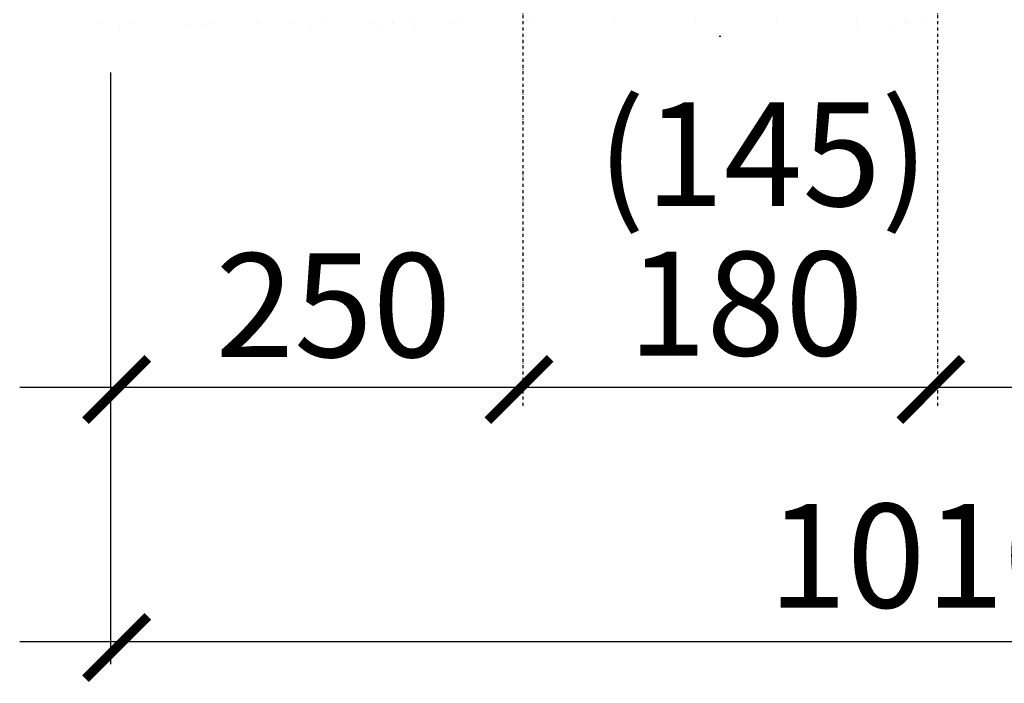
# Model space of a CAD drawing. Units: millimetres. Extents: x 1830072 to 4262050, y -348022 to 737443.
# Drawn here: x 2913582 to 2915597, y 702528 to 703886 of the extents above; entities that cross this region are included whole.
import ezdxf

# ---------------------------------------------------------------- set-up
doc = ezdxf.new("R2010")
doc.units = ezdxf.units.MM
doc.linetypes.add('ØÒÐÈÕÏÓÍÊÒÈÐÍÀŸ', pattern=[25.4, 12.7, -6.35, 0, -6.35])
doc.layers.get('0').update_dxf_attribs({"color": 250})
doc.layers.add('ASHADE', color=7, linetype='Continuous', true_color=0x000000)
doc.styles.get("Standard").update_dxf_attribs({"font": 'isocpeui.ttf'})

# ---------------------------------------------------------------- blocks, each defined once
blk = doc.blocks.new('_ArchTick')
at = {"color": 0, "linetype": 'ByBlock', "const_width": 0.15}
blk.add_lwpolyline([(-0.5, -0.5), (0.5, 0.5)], dxfattribs=at)

msp = doc.modelspace()

# ---------------------------------------------------------------- linework, layer by layer
at = {"color": 0, "linetype": 'ØÒÐÈÕÏÓÍÊÒÈÐÍÀŸ', "ltscale": 0.5}
for p, q in [((2914611.219, 704689.641), (2914611.219, 703094.735)), ((2915460.493, 704689.641), (2915460.493, 703094.735))]:
    msp.add_line(p, q, dxfattribs=at)
at = {"color": 0}
for p, q in [((2913749.389, 703878.539), (2913749.389, 703878.539)), ((2913809.299, 703879.971), (2913809.299, 703879.971)), ((2913929.423, 703876.813), (2913929.423, 703876.813)), ((2913961.524, 703876.717), (2913961.524, 703876.717)), ((2913974.393, 703880.271), (2913974.393, 703880.271)), ((2914068.194, 703878.583), (2914068.194, 703878.583)), ((2914139.488, 703880.571), (2914139.488, 703880.571)), ((2914203.81, 703877.933), (2914203.81, 703877.933)), ((2914304.583, 703880.871), (2914304.583, 703880.871)), ((2914317.983, 703876.056), (2914317.983, 703876.056)), ((2914345.578, 703879.689), (2914345.578, 703879.689)), ((2914346.996, 703883.092), (2914346.996, 703883.092)), ((2914388.678, 703885.363), (2914388.678, 703885.363)), ((2914469.677, 703881.171), (2914469.677, 703881.171)), ((2914485.766, 703884.862), (2914485.766, 703884.862)), ((2914621.382, 703884.211), (2914621.382, 703884.211)), ((2914634.772, 703881.471), (2914634.772, 703881.471)), ((2914799.867, 703881.771), (2914799.867, 703881.771)), ((2914964.961, 703882.071), (2914964.961, 703882.071)), ((2915130.056, 703882.371), (2915130.056, 703882.371)), ((2915295.151, 703882.671), (2915295.151, 703882.671)), ((2915365.783, 703876.739), (2915365.783, 703876.739)), ((2915393.378, 703880.372), (2915393.378, 703880.372)), ((2915436.478, 703886.046), (2915436.478, 703886.046)), ((2915460.245, 703882.971), (2915460.245, 703882.971)), ((2913786.237, 703871.655), (2913786.237, 703871.655)), ((2914176.786, 703872.029), (2914176.786, 703872.029)), ((2914388.92, 703870.207), (2914388.92, 703870.207)), ((2915293.775, 703867.259), (2915293.775, 703867.259)), ((2915013.269, 703852.3), (2915016.929, 703852.3)), ((2913767.353, 703778.024), (2913767.353, 702734.211)), ((2913767.353, 703395.741), (2913767.353, 702567.51)), ((2913581.642, 703134.044), (2918028.602, 703134.044)), ((2913581.642, 702613.842), (2918045.251, 702613.842))]:
    msp.add_line(p, q, dxfattribs=at)
at = {"color": 0, "lineweight": 0}
for p, q in [((2913682.353, 703134.044), (2914749.416, 703134.044)), ((2913767.353, 702879.044), (2913767.353, 703049.044))]:
    msp.add_line(p, q, dxfattribs=at)

# ---------------------------------------------------------------- block references
at = {"layer": 'ASHADE', "color": 0, "lineweight": 0, "xscale": 127.5, "yscale": 127.5, "zscale": 127.5, "rotation": 180.0000000000004}
for p in [(2913780.266, 703129.564), (2914603.772, 703129.564), (2915446.81, 703129.564), (2913780.266, 702601.68)]:
    msp.add_blockref('_ArchTick', p, dxfattribs=at)

# ---------------------------------------------------------------- texts
at = {"color": 0, "lineweight": 0}
for s, p in [('(145)', (2914764.05, 703504.759)), ('250', (2913982.453, 703195.817)), ('180', (2914826.484, 703199.02)), ('1010', (2915113.876, 702683.076))]:
    msp.add_text(s, height=212.5, dxfattribs=at).set_placement(p)

doc.saveas('drawing.dxf')
